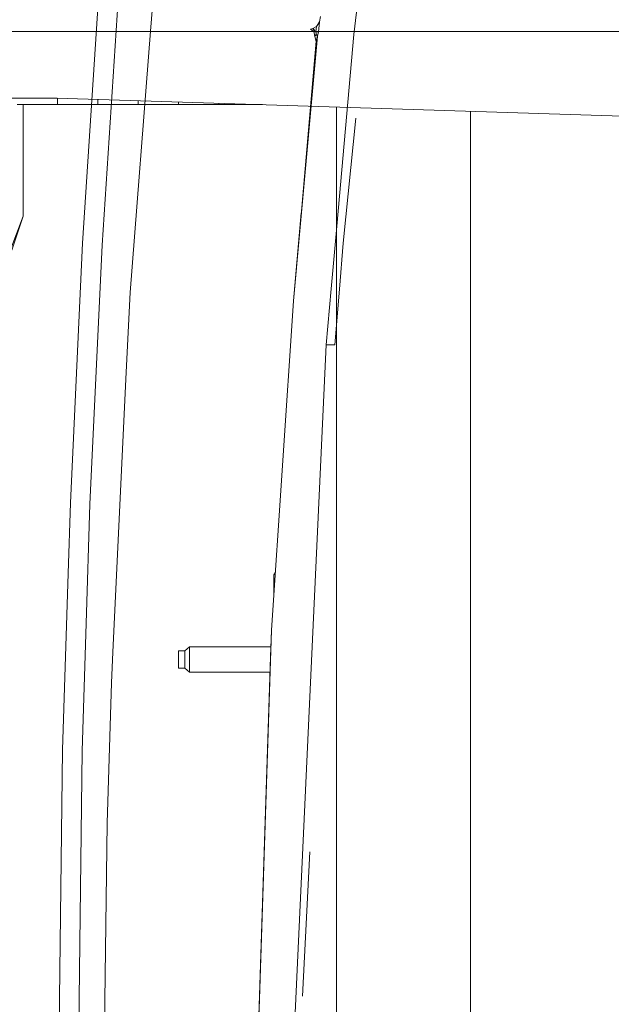
# Model space of a CAD drawing. Units: millimetres. Extents: x 967 to 8561, y -1553 to 1673.
# Drawn here: x 2078 to 2264, y 85 to 395 of the extents above; entities that cross this region are included whole.
import ezdxf

# ---------------------------------------------------------------- set-up
doc = ezdxf.new("R2010")
doc.units = ezdxf.units.MM
doc.layers.add('1', color=7, linetype='Continuous', true_color=0xffffff)

msp = doc.modelspace()

# ---------------------------------------------------------------- linework, layer by layer
at = {"layer": '1', "color": 18, "linetype": 'Continuous', "lineweight": 13}
for p, q in [((2194.176467, 487.646847), (2183.033736, 390.384405)), ((2119.0677, 391.365199), (2122.03625, 429.366915)), ((2102.73412, 402.094035), (2097.695382, 324.701755)), ((2103.830607, 324.099391), (2108.840497, 401.326447)), ((2171.479972, 393.229037), (2171.231301, 392.832934)), ((2171.479972, 393.229037), (2172.189506, 394.360035)), ((2171.854766, 391.086279), (2172.189506, 394.360035)), ((2172.189506, 394.360035), (2172.486575, 395.999997)), ((1712.297948, 391.290008), (2308.231385, 391.290008)), ((2119.0677, 391.365199), (2112.650664, 309.213935)), ((2169.787438, 392.098724), (2169.410976, 391.999989)), ((2170.470074, 391.180144), (2169.410976, 391.999989)), ((2170.340808, 392.31938), (2169.787438, 392.098724)), ((2170.312675, 392.044841), (2169.787438, 392.098724)), ((2170.312675, 392.044841), (2170.340808, 392.31938)), ((2171.061309, 391.166656), (2170.312675, 392.044841)), ((2170.73849, 389.705568), (2170.312675, 392.044841)), ((2171.231301, 392.832934), (2170.340808, 392.31938)), ((2171.061309, 390.212326), (2170.86819, 389.90727)), ((2171.061309, 391.166656), (2171.231301, 392.832934)), ((2171.061309, 391.166656), (2171.13355, 390.65346)), ((2171.854766, 391.086279), (2171.061309, 391.166656)), ((2171.061309, 390.212326), (2171.105655, 390.335529)), ((2171.105655, 390.335529), (2171.13355, 390.65346)), ((2171.553643, 389.784544), (2171.105655, 390.335529)), ((2171.553643, 389.784544), (2171.729596, 390.322893)), ((2171.854766, 391.086279), (2171.729596, 390.322893)), ((2183.033736, 390.384405), (2177.342685, 326.55391)), ((2165.89144, 327.475159), (2171.553643, 389.784544)), ((2165.89144, 327.475159), (2171.165975, 388.264566)), ((2170.86819, 389.90727), (2170.73849, 389.705568)), ((2171.165975, 388.264566), (2170.73849, 389.705568)), ((2171.154735, 388.135025), (2170.850116, 389.329289)), ((2171.165975, 388.264566), (2171.276601, 388.822018)), ((2171.276601, 388.822018), (2171.487124, 389.539688)), ((2171.553643, 389.784544), (2171.487124, 389.539688)), ((1700.058712, 370.29001), (2089.721711, 370.29001)), ((2089.721711, 370.29001), (2092.877658, 370.240181)), ((2089.805635, 368.29999), (2089.805635, 370.288685)), ((2092.877658, 370.240181), (2344.660075, 362.289994)), ((2102.468045, 368.29999), (2102.468045, 369.937358)), ((2115.143331, 368.29999), (2115.143331, 369.537128)), ((2127.81957, 368.29999), (2127.81957, 369.136868)), ((2140.496524, 368.29999), (2140.496524, 368.736585)), ((2089.805635, 368.29999), (2077.145846, 368.29999)), ((2079.011472, 368.29999), (2079.011472, 333.27341)), ((2102.468045, 368.29999), (2089.805635, 368.29999)), ((2115.143331, 368.29999), (2102.468045, 368.29999)), ((2127.81957, 368.29999), (2115.143331, 368.29999)), ((2140.496524, 368.29999), (2127.81957, 368.29999)), ((2153.17467, 368.29999), (2140.496524, 368.29999)), ((2153.17467, 368.29999), (2153.17467, 368.336265)), ((2154.323501, 368.29999), (2153.17467, 368.29999)), ((2177.603524, -367.564881), (2177.578114, 367.565711)), ((2219.693417, -366.235866), (2219.668099, 366.236693)), ((2179.643901, 324.70712), (2183.636961, 364.015613)), ((2079.011472, 333.27341), (2072.996886, 317.370533)), ((2079.011472, 333.27341), (2075.489553, 322.516947)), ((2163.980039, 306.667893), (2166.479453, 334.25205)), ((2165.89144, 327.475159), (2164.000304, 306.666284)), ((2175.905021, 310.430168), (2177.342685, 326.55391)), ((2093.855651, 243.137537), (2097.695382, 324.701755)), ((2100.014003, 242.696105), (2103.830607, 324.099391)), ((2178.477796, 310.250997), (2179.643901, 324.70712)), ((2175.905021, 310.430168), (2174.334081, 292.810439)), ((2178.477796, 310.250997), (2177.070888, 292.810439)), ((2111.452611, 284.234523), (2112.650664, 309.213935)), ((2163.980039, 306.667893), (2157.101424, 203.105598)), ((2157.122644, 203.104629), (2164.000304, 306.666284)), ((2174.334081, 292.810439), (2164.419921, 80.47793)), ((2177.070888, 292.810439), (2174.334081, 292.810439)), ((2111.452611, 284.234523), (2107.230218, 196.205496)), ((2093.855651, 243.137537), (2093.147786, 220.905065)), ((2098.822864, 205.131187), (2100.014003, 242.696105)), ((2093.147786, 220.905065), (2091.38325, 165.494637)), ((2157.811196, 220.527529), (2158.313876, 221.3599)), ((2158.303707, 221.206797), (2157.811196, 220.527529)), ((2157.811196, 220.362215), (2157.811196, 220.527529)), ((2157.811196, 217.538952), (2157.811196, 220.362215)), ((2158.060089, 217.538952), (2157.811196, 217.538952)), ((2157.811196, 213.791707), (2157.811196, 217.538952)), ((2097.556623, 165.198028), (2098.822864, 205.131187)), ((2157.122644, 203.104629), (2153.136046, 80.662823)), ((2157.101424, 203.105598), (2156.82772, 194.706156)), ((2106.765779, 186.524837), (2107.230218, 196.205496)), ((2127.811225, 193.845256), (2127.811225, 196.595251)), ((2129.811318, 196.595251), (2127.811225, 196.595251)), ((2131.31121, 197.845249), (2129.811318, 196.595251)), ((2129.811318, 196.595251), (2129.811318, 193.341969)), ((2131.31121, 193.113207), (2131.31121, 197.845249)), ((2156.93001, 197.845249), (2131.31121, 197.845249)), ((2127.811225, 191.095262), (2127.811225, 193.845256)), ((2129.811318, 193.341969), (2129.811318, 192.470251)), ((2129.811318, 192.470251), (2129.811318, 191.095262)), ((2131.31121, 191.845252), (2131.31121, 193.113207)), ((2156.82772, 194.706156), (2152.024301, 47.212026)), ((2129.811318, 191.095262), (2127.811225, 191.095262)), ((2131.31121, 189.845263), (2129.811318, 191.095262)), ((2131.31121, 191.845252), (2131.31121, 189.845263)), ((2156.669416, 189.845263), (2131.31121, 189.845263)), ((2106.765779, 186.524837), (2105.436595, 142.44248)), ((2089.338096, -0.000001), (2091.38325, 165.494637)), ((2095.523866, -0.000821), (2097.556623, 165.198028)), ((2105.436595, 142.44248), (2103.638919, 0.004499)), ((2166.898044, 87.972133), (2169.155519, 133.429019))]:
    msp.add_line(p, q, dxfattribs=at)

doc.saveas('drawing.dxf')
